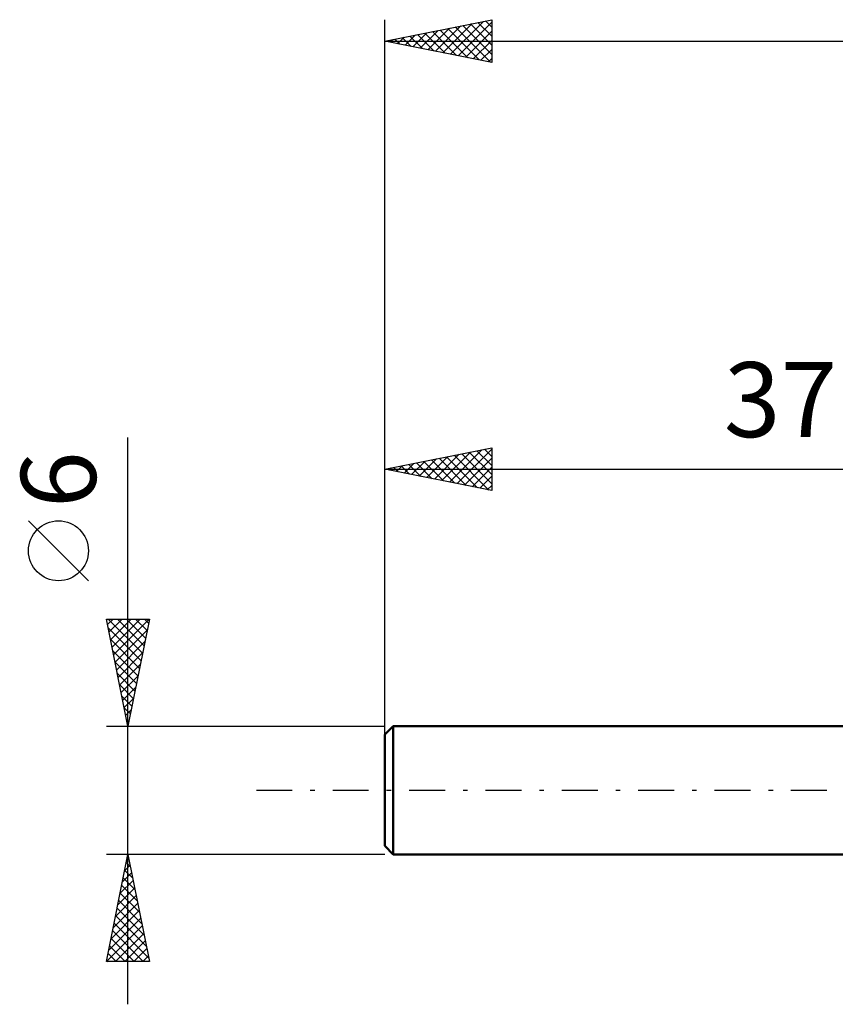
# Model space of a CAD drawing. Units: millimetres. Extents: x -17 to 97, y -31 to 40.
# Drawn here: x -17 to 21, y -10 to 36 of the extents above; entities that cross this region are included whole.
import ezdxf
from ezdxf.enums import TextEntityAlignment as Align

# ---------------------------------------------------------------- set-up
doc = ezdxf.new("R2010")
doc.units = ezdxf.units.MM
doc.header["$LTSCALE"] = 4.2
doc.linetypes.add('LONGDASH_DASH', pattern=[0.85, 0.4, -0.2, 0.05, -0.2])
for name, color, linetype in [('SK1', 4, 'CONTINUOUS'), ('SK2', 7, 'CONTINUOUS'), ('SK4', 2, 'LONGDASH_DASH')]:
    doc.layers.add(name, color=color, linetype=linetype)
doc.styles.get("Standard").update_dxf_attribs({"font": 'Monospac821 BT'})

msp = doc.modelspace()

# ---------------------------------------------------------------- linework, layer by layer
at = {"layer": 'SK1', "color": 4, "linetype": 'CONTINUOUS', "lineweight": 50}
for p, q in [((0.4, 3), (0, 2.6)), ((37, 3), (0.4, 3)), ((0.4, 3), (0.4, -3)), ((0, 2.6), (0, -2.6)), ((0, -2.6), (0.4, -3)), ((0.4, -3), (37, -3))]:
    msp.add_line(p, q, dxfattribs=at)
at = {"layer": 'SK2', "color": 7, "linetype": 'CONTINUOUS', "lineweight": 25}
for p, q in [((0, 1), (0, 36)), ((0, 35), (5, 36)), ((3.078, 34.384), (4.617, 35.923)), ((3.431, 34.314), (5, 35.882)), ((4.711, 35.942), (5, 35.653)), ((5, 36), (5, 34)), ((1.664, 34.667), (2.495, 35.499)), ((2.017, 34.597), (3.026, 35.605)), ((2.236, 35.447), (3.355, 34.329)), ((2.371, 34.526), (3.556, 35.711)), ((2.59, 35.518), (3.885, 34.223)), ((2.724, 34.455), (4.086, 35.817)), ((2.943, 35.589), (4.415, 34.117)), ((3.297, 35.659), (4.946, 34.011)), ((3.651, 35.73), (5, 34.381)), ((3.785, 34.243), (5, 35.458)), ((4.004, 35.801), (5, 34.805)), ((4.358, 35.871), (5, 35.229)), ((0, 35), (65, 35)), ((5, 34), (0, 35)), ((0.115, 35.023), (0.173, 34.965)), ((0.249, 34.95), (0.374, 35.075)), ((0.469, 35.094), (0.703, 34.859)), ((0.603, 34.879), (0.904, 35.181)), ((0.822, 35.164), (1.233, 34.753)), ((0.957, 34.809), (1.435, 35.287)), ((1.176, 35.235), (1.764, 34.647)), ((1.31, 34.738), (1.965, 35.393)), ((1.529, 35.306), (2.294, 34.541)), ((1.883, 35.377), (2.824, 34.435)), ((4.139, 34.172), (5, 35.034)), ((4.492, 34.102), (5, 34.609)), ((4.846, 34.031), (5, 34.185)), ((-12, -10), (-12, 16.475)), ((0, 3), (0, 16)), ((0, 15), (5, 16)), ((2.321, 14.536), (3.482, 15.696)), ((2.675, 14.465), (4.012, 15.802)), ((3.028, 14.394), (4.542, 15.908)), ((3.247, 15.649), (4.871, 14.026)), ((3.382, 14.324), (5, 15.942)), ((3.601, 15.72), (5, 14.321)), ((3.955, 15.791), (5, 14.745)), ((4.308, 15.862), (5, 15.17)), ((4.662, 15.932), (5, 15.594)), ((5, 16), (5, 14)), ((0.907, 14.819), (1.36, 15.272)), ((1.126, 15.225), (1.689, 14.662)), ((1.26, 14.748), (1.891, 15.378)), ((1.48, 15.296), (2.219, 14.556)), ((1.614, 14.677), (2.421, 15.484)), ((1.833, 15.367), (2.75, 14.45)), ((1.968, 14.606), (2.951, 15.59)), ((2.187, 15.437), (3.28, 14.344)), ((2.54, 15.508), (3.81, 14.238)), ((2.894, 15.579), (4.341, 14.132)), ((3.735, 14.253), (5, 15.518)), ((0, 15), (37, 15)), ((5, 14), (0, 15)), ((0.065, 15.013), (0.098, 14.98)), ((0.2, 14.96), (0.3, 15.06)), ((0.419, 15.084), (0.628, 14.874)), ((0.553, 14.889), (0.83, 15.166)), ((0.773, 15.155), (1.159, 14.768)), ((4.089, 14.182), (5, 15.093)), ((4.442, 14.112), (5, 14.669)), ((4.796, 14.041), (5, 14.245)), ((-13.85, 9.788), (-16.65, 12.588)), ((-12, 3), (-13, 8)), ((-13, 8), (-11, 8)), ((-12.95, 7.75), (-12.7, 8)), ((-12.92, 8), (-11.32, 6.4)), ((-12.879, 7.396), (-12.276, 8)), ((-12.809, 7.043), (-11.851, 8)), ((-12.738, 6.689), (-11.427, 8)), ((-12.667, 6.336), (-11.003, 8)), ((-12.496, 8), (-11.249, 6.753)), ((-12.072, 8), (-11.179, 7.107)), ((-11, 8), (-12, 3)), ((-11.647, 8), (-11.108, 7.461)), ((-11.223, 8), (-11.037, 7.814)), ((-12.914, 7.57), (-11.391, 6.046)), ((-12.596, 5.982), (-11.105, 7.473)), ((-12.808, 7.039), (-11.461, 5.693)), ((-12.526, 5.629), (-11.211, 6.943)), ((-12.702, 6.509), (-11.532, 5.339)), ((-12.455, 5.275), (-11.317, 6.413)), ((-12.596, 5.979), (-11.603, 4.986)), ((-12.384, 4.922), (-11.424, 5.882)), ((-12.49, 5.448), (-11.674, 4.632)), ((-12.314, 4.568), (-11.53, 5.352)), ((-12.384, 4.918), (-11.744, 4.279)), ((-12.243, 4.214), (-11.636, 4.822)), ((-12.278, 4.388), (-11.815, 3.925)), ((-12.172, 3.861), (-11.742, 4.291)), ((-12.171, 3.857), (-11.886, 3.572)), ((-12.101, 3.507), (-11.848, 3.761)), ((-12.065, 3.327), (-11.956, 3.218)), ((-12.031, 3.154), (-11.954, 3.231)), ((-13, 3), (0, 3)), ((-12, -3), (-13, -3)), ((-13, -8), (-12, -3)), ((-12.045, -3.224), (-11.97, -3.15)), ((-12.007, -3.034), (-11.99, -3.051)), ((0, -3), (-12, -3)), ((-12, -3), (-11, -8)), ((-12.151, -3.755), (-11.899, -3.503)), ((-12.077, -3.387), (-11.884, -3.581)), ((-12.257, -4.285), (-11.829, -3.857)), ((-12.219, -4.095), (-11.672, -4.642)), ((-12.148, -3.741), (-11.778, -4.112)), ((-12.469, -5.346), (-11.687, -4.564)), ((-12.363, -4.815), (-11.758, -4.21)), ((-12.29, -4.448), (-11.566, -5.172)), ((-12.575, -5.876), (-11.617, -4.917)), ((-12.36, -4.802), (-11.459, -5.703)), ((-12.681, -6.406), (-11.546, -5.271)), ((-12.502, -5.509), (-11.247, -6.763)), ((-12.431, -5.155), (-11.353, -6.233)), ((-12.893, -7.467), (-11.404, -5.978)), ((-12.787, -6.937), (-11.475, -5.624)), ((-12.572, -5.862), (-11.141, -7.294)), ((-12.999, -7.997), (-11.334, -6.332)), ((-12.643, -6.216), (-11.035, -7.824)), ((-12.714, -6.569), (-11.283, -8)), ((-12.578, -8), (-11.263, -6.685)), ((-12.855, -7.277), (-12.132, -8)), ((-12.785, -6.923), (-11.708, -8)), ((-12.154, -8), (-11.192, -7.039)), ((-12.926, -7.63), (-12.556, -8)), ((-11.729, -8), (-11.122, -7.392)), ((-11.305, -8), (-11.051, -7.746)), ((-11, -8), (-13, -8)), ((-12.997, -7.984), (-12.98, -8))]:
    msp.add_line(p, q, dxfattribs=at)
msp.add_circle((-15.25, 11.188), 1.4, dxfattribs=at)
at = {"layer": 'SK4', "color": 2, "linetype": 'LONGDASH_DASH', "lineweight": 25}
msp.add_line((-6, 0), (71, 0), dxfattribs=at)

# ---------------------------------------------------------------- texts
at = {"layer": 'SK2', "color": 7, "linetype": 'CONTINUOUS', "lineweight": 25}
msp.add_text('37', height=3.5, dxfattribs=at).set_placement((18.5, 16.5), align=Align.CENTER)
msp.add_text('6', height=3.5, rotation=90, dxfattribs=at).set_placement((-13.5, 14.512), align=Align.CENTER)

doc.saveas('drawing.dxf')
